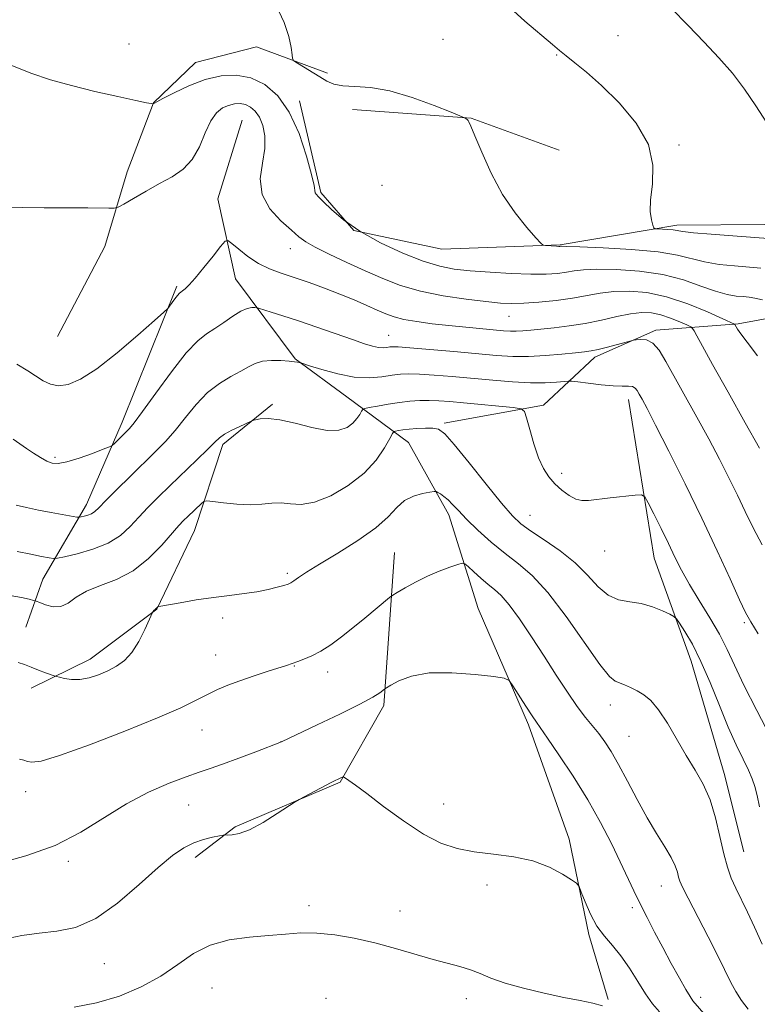
# Model space of a CAD drawing. Extents: x 2162300 to 2165200, y 324800 to 327700.
# Drawn here: x 2162738 to 2162893, y 325579 to 325786 of the extents above; entities that cross this region are included whole.
import ezdxf

# ---------------------------------------------------------------- set-up
doc = ezdxf.new("R2010")
doc.units = 0
doc.header["$MEASUREMENT"] = 0
for name, color, linetype, lineweight in [('DTM HARD BREAKLINE', 7, 'Continuous', 0), ('DTM SPOT ELEVATION', 2, 'Continuous', 13), ('INDEX CONTOUR', 41, 'Continuous', 13), ('INTERMEDIATE CONTOUR', 44, 'Continuous', 0)]:
    doc.layers.add(name, color=color, linetype=linetype, lineweight=lineweight)

msp = doc.modelspace()

# ---------------------------------------------------------------- linework, layer by layer
at = {"layer": 'DTM HARD BREAKLINE', "extrusion": (-0.01911516903488229, 0.04374830411932629, 0.9988596979553489), "elevation": -25904.54611017633, "flags": 128}
msp.add_lwpolyline([(-2112315.351096334, 566847.7654086738), (-2112337.470403023, 566859.4951090784), (-2112351.760892223, 566873.1099399053)], dxfattribs=at)
at = {"layer": 'DTM HARD BREAKLINE'}
for points in [[(2162802.56, 325775.1, 1188.36), (2162787.64, 325780.66, 1187.63), (2162774.78, 325777.37, 1186.95), (2162765.97, 325768.87, 1186.02), (2162760.42, 325754.36, 1184.65), (2162755.67, 325738.64, 1183.33), (2162745.72, 325719.67, 1183.37)], [(2162796.67, 325769.27, 1186.47), (2162801.2, 325749.98, 1186.22), (2162808.08, 325741.97, 1186.06), (2162826.61, 325738.05, 1187.31), (2162851.56, 325738.98, 1188.12), (2162876.08, 325743.14, 1190.45), (2162894.59, 325743.24, 1190.93), (2162906.25, 325745.31, 1191.78), (2162922.32, 325750.63, 1193.27), (2162946.03, 325755.99, 1195.2), (2162965, 325746.83, 1196.57), (2162985.17, 325736.48, 1197.49)], [(2162784.62, 325765.19, 1182.84), (2162779.47, 325748.66, 1182.93), (2162783.19, 325731.78, 1181.07), (2162795.75, 325714.94, 1178.1), (2162806.66, 325706.95, 1177.05), (2162819.59, 325697.36, 1173.03), (2162828.12, 325682.12, 1171.5), (2162834.26, 325662.43, 1168.56), (2162844.85, 325637.94, 1167.63), (2162853.43, 325613.84, 1166.27), (2162857.57, 325593.75, 1165.7), (2162861.66, 325580.09, 1164.21)], [(2162770.87, 325730.27, 1182.29), (2162759.35, 325701.64, 1180.56), (2162751.8, 325684.3, 1178.63), (2162742.63, 325668.55, 1175.01), (2162739.06, 325658.47, 1172.75)], [(2162920.35, 325728.1, 1188.78), (2162888.99, 325722.3, 1184.15), (2162871.69, 325721, 1180.29), (2162858.85, 325715.3, 1179.52), (2162848.04, 325705.18, 1176.42), (2162827.13, 325701.44, 1174.25)], [(2162865.94, 325706.4, 1177.39), (2162871.35, 325673.03, 1175.06), (2162879.11, 325651.35, 1173.21), (2162886.07, 325627.64, 1172.64), (2162890.19, 325611.17, 1172.88)], [(2162790.96, 325705.45, 1176.27), (2162780.54, 325696.95, 1175.62), (2162774.6, 325678.81, 1173.13), (2162766.64, 325662.26, 1171.96), (2162752.61, 325651.73, 1172.57), (2162740.17, 325645.62, 1171.6)], [(2162816.64, 325674.18, 1170.94), (2162814.4, 325641.98, 1167.64), (2162805.23, 325625.83, 1165.87), (2162783.15, 325616.46, 1166.19), (2162774.73, 325609.97, 1165.47)]]:
    msp.add_polyline3d(points, dxfattribs=at)
at = {"layer": 'DTM SPOT ELEVATION'}
for p in [(2162863.75, 325783.03, 1190.79), (2162760.78, 325781.24, 1186.6), (2162826.87, 325782.22, 1188.98), (2162850.83, 325778.93, 1189.92), (2162876.57, 325759.97, 1190.22), (2162814.06, 325751.49, 1187.03), (2162794.72, 325738.14, 1183.3), (2162840.8, 325723.94, 1183.19), (2162815.48, 325719.9, 1180.82), (2162745.19, 325694.23, 1180.29), (2162851.88, 325690.88, 1176.43), (2162845.17, 325682.05, 1174.79), (2162860.92, 325674.53, 1175.29), (2162794.12, 325669.83, 1172.28), (2162780.48, 325660.42, 1171.63), (2162890.29, 325659.39, 1177.76), (2162779.05, 325652.65, 1170.88), (2162795.61, 325650.29, 1169.92), (2162802.57, 325649.06, 1169.48), (2162862.14, 325642.11, 1171.41), (2162776.17, 325636.8, 1169.15), (2162866.07, 325635.52, 1171.01), (2162792.75, 325634.38, 1168.01), (2162739.06, 325623.87, 1169.35), (2162773.31, 325621.05, 1167.15), (2162827.03, 325621.26, 1166.66), (2162747.99, 325609.18, 1167.74), (2162836.12, 325604.18, 1165.57), (2162872.87, 325603.97, 1169.24), (2162798.71, 325599.88, 1164.52), (2162817.81, 325598.7, 1164.77), (2162866.75, 325599.41, 1167.62), (2162755.62, 325587.64, 1165.16), (2162778.24, 325582.52, 1163.12), (2162802.26, 325580.33, 1162.56), (2162831.8, 325580.24, 1163.43), (2162881.13, 325580.57, 1168.5)]:
    msp.add_point(p, dxfattribs=at)
at = {"layer": 'INDEX CONTOUR', "flags": 128}
for points, elevation in [([(2162840.158, 325789.6040000001), (2162844.146, 325786.0790000001), (2162849.904, 325781.1500000001), (2162851.423, 325779.8730000001), (2162852.8209, 325778.751), (2162854.659, 325777.3140000001), (2162857.104, 325775.3010000001), (2162860.23, 325772.5100000001), (2162863.951, 325768.8330000001), (2162867.543, 325764.5560000001), (2162870.124, 325760.062), (2162871.093, 325755.7110000001), (2162870.975, 325751.7620000001), (2162870.577, 325748.4510000001), (2162870.531, 325745.9570000001), (2162870.778, 325744.2230000001), (2162871.085, 325743.1370000001), (2162871.296, 325742.5730000001), (2162871.559, 325742.3570000001), (2162872.1009, 325742.3070000001), (2162873.061, 325742.2670000001), (2162874.231, 325742.2010000001), (2162875.315, 325742.1040000001), (2162877.384, 325741.7800000001), (2162879.619, 325741.5220000001), (2162883.332, 325741.191), (2162887.897, 325740.8330000001), (2162896.231, 325740.2409000001)], 1190), ([(2162736.393, 325698.0831), (2162739.23, 325696.1080000001), (2162740.709, 325695.1050000001), (2162742.153, 325694.1830000001), (2162743.4589, 325693.4480000001), (2162744.606, 325692.9970000001), (2162745.9, 325692.9120000001), (2162747.727, 325693.2670000001), (2162750.292, 325694.0700000001), (2162753.0721, 325695.0630000001), (2162755.357, 325695.9230000001), (2162756.646, 325696.4259000001), (2162757.258, 325696.7470000001), (2162757.716, 325697.16), (2162760.152, 325699.566), (2162760.883, 325700.3130000001), (2162761.874, 325701.5151000001), (2162763.616, 325703.8640000001), (2162766.4, 325707.7350000001), (2162769.712, 325712.2490000001), (2162772.837, 325716.2100000001), (2162775.243, 325718.7391000001), (2162777.124, 325720.2180000001), (2162778.86, 325721.3420000001), (2162780.73, 325722.6420000001), (2162782.62, 325723.9750000001), (2162784.319, 325725.0310000001), (2162785.657, 325725.5850000001), (2162786.624, 325725.7560000001), (2162787.249, 325725.746), (2162787.624, 325725.7090000001), (2162788.076, 325725.6010000001), (2162790.686, 325724.8180000001), (2162793.189, 325724.0340000001), (2162796.457, 325722.964), (2162800.352, 325721.6350000001), (2162807.844, 325719.0201000001), (2162810.365, 325718.1570000001), (2162812.073, 325717.6340000001), (2162813.282, 325717.3780000001), (2162814.254, 325717.316), (2162815.053, 325717.3720000001), (2162815.691, 325717.4650000001), (2162816.298, 325717.5210000001), (2162817.473, 325717.4840000001), (2162819.928, 325717.3040000001), (2162824.085, 325716.9530000001), (2162829.175, 325716.5050000001), (2162838.182, 325715.697), (2162841.579, 325715.4820000001), (2162844.876, 325715.4569), (2162848.437, 325715.6420000001), (2162851.911, 325715.9440000001), (2162854.769, 325716.24), (2162856.671, 325716.4501000001), (2162858.047, 325716.6520000001), (2162859.5189, 325716.9620000001), (2162861.514, 325717.452), (2162866.465, 325718.7470000001), (2162867.013, 325718.8729000001), (2162867.564, 325718.9680000001), (2162868.482, 325719.0690000001), (2162869.695, 325718.9360000001), (2162871.026, 325718.2590000001), (2162872.359, 325716.7770000001), (2162873.827, 325714.4310000001), (2162880.3569, 325702.6630000001), (2162882.835, 325698.1130000001), (2162885.08, 325693.8620000001), (2162887.076, 325689.937), (2162888.86, 325686.2870000001), (2162890.495, 325682.8360000001), (2162892.167, 325679.4050000001), (2162894.086, 325675.7930000001)], 1180), ([(2162737.726, 325630.6720000001), (2162738.649, 325630.4830000001), (2162739.425, 325630.2090000001), (2162740.36, 325630.0220000001), (2162742.2811, 325630.2920000001), (2162746.146, 325631.4400000001), (2162752.46, 325633.7000000001), (2162759.9201, 325636.5680000001), (2162766.773, 325639.3540000001), (2162771.679, 325641.5170000001), (2162774.951, 325643.1060000001), (2162777.318, 325644.3180000001), (2162779.427, 325645.3340000001), (2162781.615, 325646.2660000001), (2162784.136, 325647.2110000001), (2162787.109, 325648.2230000001), (2162790.094, 325649.1900000001), (2162793.945, 325650.4220000001), (2162796.3571, 325651.2480000001), (2162797.617, 325651.714), (2162799.273, 325652.4280000001), (2162801.191, 325653.4380000001), (2162803.262, 325654.7800000001), (2162805.486, 325656.4240000001), (2162807.888, 325658.3250000001), (2162810.427, 325660.3920000001), (2162815.633, 325664.6900000001), (2162816.325, 325665.1880000001), (2162817.268, 325665.763), (2162818.91, 325666.7300000001), (2162821.116, 325667.9580000001), (2162823.609, 325669.2059000001), (2162826.106, 325670.2700000001), (2162828.324, 325671.0920000001), (2162829.977, 325671.6520000001), (2162830.909, 325671.9170000001), (2162831.478, 325671.8060000001), (2162832.174, 325671.2230000001), (2162833.354, 325670.138), (2162834.857, 325668.7930000001), (2162836.391, 325667.4920000001), (2162837.759, 325666.4050000001), (2162839.146, 325665.148), (2162840.831, 325663.2010000001), (2162843.009, 325660.2031), (2162845.533, 325656.4430000001), (2162848.174, 325652.371), (2162850.723, 325648.4001000001), (2162853.073, 325644.7920000001), (2162855.14, 325641.7710000001), (2162856.871, 325639.4710000001), (2162859.664, 325636.0710000001), (2162860.944, 325634.3620000001), (2162862.3029, 325632.278), (2162863.864, 325629.5600000001), (2162865.708, 325626.0740000001), (2162867.742, 325622.1820000001), (2162869.833, 325618.371), (2162871.84, 325615.0460000001), (2162873.602, 325612.2650000001), (2162874.953, 325610.0061000001), (2162875.785, 325608.2330000001), (2162876.23, 325606.8750000001), (2162876.4779, 325605.8480000001), (2162876.739, 325604.9790000001), (2162877.3, 325603.7150000001), (2162878.4669, 325601.4130000001), (2162882.699, 325593.2820000001), (2162884.811, 325589.1361000001), (2162887.462, 325583.691), (2162888.514, 325581.7670000001), (2162889.748, 325579.8890000001), (2162891.106, 325578.0650000001)], 1170)]:
    msp.add_lwpolyline(points, dxfattribs=dict(at, elevation=elevation))
at = {"layer": 'INTERMEDIATE CONTOUR', "flags": 128}
for points, elevation in [([(2162791.812, 325789.2260000001), (2162793.444, 325785.736), (2162794.445, 325782.789), (2162794.92, 325780.528), (2162795.098, 325778.996), (2162795.21, 325778.16), (2162795.506, 325777.6940000001), (2162796.2419, 325777.2000000001), (2162800.941, 325774.3040000001), (2162802.416, 325773.4430000001), (2162803.913, 325772.8180000001), (2162805.786, 325772.4560000001), (2162808.334, 325772.316), (2162811.631, 325772.089), (2162815.699, 325771.3960000001), (2162820.407, 325770.0121000001), (2162825.014, 325768.3240000001), (2162828.63, 325766.8690000001), (2162831.387, 325765.7280000001), (2162831.582, 325765.6230000001), (2162831.747, 325765.5090000001), (2162831.9509, 325765.3480000001), (2162832.15, 325765.153), (2162832.345, 325764.8410000001), (2162832.735, 325763.9510000001), (2162833.57, 325761.9280000001), (2162835.03, 325758.441), (2162837.035, 325754.0580000001), (2162839.44, 325749.5750000001), (2162842.053, 325745.6720000001), (2162844.509, 325742.5910000001), (2162846.396, 325740.4580000001), (2162847.45, 325739.3200000001), (2162847.979, 325738.8910000001), (2162848.436, 325738.8040000001), (2162850.786, 325738.6580000001), (2162851.267, 325738.6390000001), (2162851.514, 325738.6400000001), (2162851.636, 325738.653), (2162851.865, 325738.6630000001), (2162852.932, 325738.6390000001), (2162855.693, 325738.545), (2162860.614, 325738.3450000001), (2162866.602, 325738.0040000001), (2162872.176, 325737.491), (2162876.235, 325736.7990000001), (2162881.932, 325735.3560000001), (2162885.003, 325734.8521000001), (2162888.237, 325734.5120000001), (2162893.813, 325734.0850000001)], 1188), ([(2162874.916, 325788.8210000001), (2162878.495, 325785.1080000001), (2162881.867, 325781.6310000001), (2162884.966, 325778.3230000001), (2162887.796, 325775.0710000001), (2162890.38, 325771.7450000001), (2162892.7569, 325768.2590000001), (2162895.047, 325764.6780000001)], 1192), ([(2162735.781, 325776.8260000001), (2162740.096, 325775.1130000001), (2162744.255, 325773.7310000001), (2162748.689, 325772.4940000001), (2162753.617, 325771.2760000001), (2162758.409, 325770.1740000001), (2162762.223, 325769.3400000001), (2162764.451, 325768.8790000001), (2162765.43, 325768.7010000001), (2162765.892, 325768.6620000001), (2162766.128, 325768.8110000001), (2162766.617, 325769.0880000001), (2162767.91, 325769.7800000001), (2162770.274, 325770.996), (2162773.397, 325772.4460000001), (2162776.82, 325773.7439000001), (2162780.164, 325774.5480000001), (2162783.365, 325774.7150000001), (2162786.436, 325774.1470000001), (2162789.371, 325772.7390000001), (2162792.099, 325770.3640000001), (2162794.529, 325766.8890000001), (2162796.575, 325762.3719000001), (2162798.163, 325757.6500000001), (2162799.223, 325753.7519000001), (2162799.739, 325751.437), (2162799.97, 325749.9371000001), (2162800.1719, 325749.5980000001), (2162800.7, 325749.0420000001), (2162801.731, 325748.0220000001), (2162803.432, 325746.3700000001), (2162805.937, 325744.2330000001), (2162809.372, 325741.8370000001), (2162813.723, 325739.4130000001), (2162818.413, 325737.214), (2162822.728, 325735.4990000001), (2162826.187, 325734.4400000001), (2162829.256, 325733.8680000001), (2162832.631, 325733.5260000001), (2162836.781, 325733.2120000001), (2162841.255, 325732.9440000001), (2162845.368, 325732.7930000001), (2162848.5939, 325732.8080000001), (2162851.021, 325732.9600000001), (2162852.895, 325733.1990000001), (2162854.521, 325733.4720000001), (2162856.442, 325733.7100000001), (2162859.259, 325733.839), (2162863.355, 325733.7810000001), (2162868.223, 325733.441), (2162873.14, 325732.7170000001), (2162877.501, 325731.5820000001), (2162881.198, 325730.295), (2162884.245, 325729.1890000001), (2162886.673, 325728.5140000001), (2162888.5781, 325728.191), (2162890.074, 325728.0590000001), (2162891.307, 325727.9630000001), (2162892.554, 325727.7710000001), (2162894.123, 325727.3580000001)], 1186), ([(2162733.012, 325746.719), (2162738.404, 325746.8010000001), (2162742.922, 325746.751), (2162745.926, 325746.7290000001), (2162749.826, 325746.7470000001), (2162752.145, 325746.7260000001), (2162756.536, 325746.6500000001), (2162757.6821, 325746.6630000001), (2162758.495, 325746.8960000001), (2162759.6711, 325747.55), (2162761.717, 325748.7440000001), (2162764.382, 325750.273), (2162767.225, 325751.8500000001), (2162769.869, 325753.2970000001), (2162772.183, 325754.861), (2162774.103, 325756.8950000001), (2162775.603, 325759.5950000001), (2162776.834, 325762.5200000001), (2162777.984, 325765.0690000001), (2162779.205, 325766.7860000001), (2162780.481, 325767.7870000001), (2162781.757, 325768.3300000001), (2162782.984, 325768.6250000001), (2162784.159, 325768.6871000001), (2162785.286, 325768.4780000001), (2162786.364, 325767.9610000001), (2162787.365, 325767.089), (2162788.257, 325765.8140000001), (2162788.986, 325764.0910000001), (2162789.412, 325761.9040000001), (2162789.375, 325759.2440000001), (2162788.859, 325756.1450000001), (2162788.427, 325752.8260000001), (2162788.789, 325749.5510000001), (2162790.401, 325746.5610000001), (2162792.721, 325744.0070000001), (2162794.957, 325742.0190000001), (2162796.563, 325740.6400000001), (2162797.993, 325739.5771000001), (2162799.949, 325738.4530000001), (2162802.929, 325736.9850000001), (2162806.619, 325735.2740000001), (2162810.5, 325733.513), (2162814.203, 325731.8730000001), (2162817.953, 325730.4210000001), (2162822.122, 325729.197), (2162826.901, 325728.2310000001), (2162831.744, 325727.5100000001), (2162835.924, 325727.0100000001), (2162838.96, 325726.7100000001), (2162841.363, 325726.5980000001), (2162843.889, 325726.6660000001), (2162847.088, 325726.8990000001), (2162850.674, 325727.2690000001), (2162854.155, 325727.7450000001), (2162859.952, 325728.7810000001), (2162862.826, 325729.1330000001), (2162866.089, 325729.2200000001), (2162869.7959, 325728.8990000001), (2162873.9401, 325728.018), (2162878.3999, 325726.5319000001), (2162882.5921, 325724.8260000001), (2162885.814, 325723.3890000001), (2162888.233, 325722.2770000001), (2162888.3451, 325722.1990000001), (2162888.617, 325721.7040000001), (2162888.903, 325721.2230000001), (2162889.575, 325720.2480000001), (2162890.924, 325718.4450000001), (2162893.101, 325715.6270000001)], 1184), ([(2162737.136, 325713.8430000001), (2162739.463, 325712.4530000001), (2162742.706, 325710.365), (2162744.246, 325709.6060000001), (2162745.947, 325709.2650000001), (2162747.975, 325709.54), (2162750.567, 325710.6670000001), (2162753.981, 325712.8910000001), (2162758.266, 325716.2490000001), (2162762.6559, 325719.9610000001), (2162766.177, 325723.039), (2162768.135, 325724.7710000001), (2162768.953, 325725.5460000001), (2162769.331, 325726.0290000001), (2162770.432, 325727.572), (2162770.99, 325728.3050000001), (2162771.393, 325728.7610000001), (2162771.714, 325729.0349000001), (2162772.073, 325729.2910000001), (2162772.596, 325729.7060000001), (2162773.429, 325730.5160000001), (2162774.727, 325731.9680000001), (2162776.538, 325734.164), (2162778.482, 325736.599), (2162780.075, 325738.621), (2162780.999, 325739.7109000001), (2162781.613, 325739.8750000001), (2162782.441, 325739.2550000001), (2162783.884, 325738.028), (2162785.832, 325736.5080000001), (2162788.05, 325735.0480000001), (2162790.363, 325733.9071000001), (2162792.833, 325732.9781000001), (2162795.585, 325732.062), (2162798.684, 325731.0040000001), (2162801.964, 325729.8250000001), (2162805.2, 325728.5870000001), (2162808.192, 325727.3580000001), (2162810.838, 325726.2070000001), (2162813.06, 325725.2100000001), (2162814.863, 325724.4160000001), (2162816.586, 325723.7880000001), (2162818.652, 325723.2640000001), (2162821.3739, 325722.7910000001), (2162824.617, 325722.3590000001), (2162828.138, 325721.9650000001), (2162831.685, 325721.6090000001), (2162839.635, 325720.8820000001), (2162841.067, 325720.7870000001), (2162842.321, 325720.7760000001), (2162843.707, 325720.8500000001), (2162845.408, 325721.0020000001), (2162850.293, 325721.5040000001), (2162853.439, 325721.8910000001), (2162856.823, 325722.4300000001), (2162860.252, 325723.1321), (2162863.514, 325723.8570000001), (2162866.392, 325724.4270000001), (2162868.749, 325724.6940000001), (2162870.772, 325724.6290000001), (2162872.727, 325724.2350000001), (2162874.783, 325723.55), (2162876.715, 325722.763), (2162878.2, 325722.1010000001), (2162879.026, 325721.7051000001), (2162879.425, 325721.3810000001), (2162879.738, 325720.8540000001), (2162880.31, 325719.7880000001), (2162881.492, 325717.6270000001), (2162883.6389, 325713.7560000001), (2162886.89, 325707.9440000001), (2162890.506, 325701.5030000001), (2162893.537, 325696.1280000001)], 1182), ([(2162737.003, 325684.1251000001), (2162739.228, 325683.6350000001), (2162741.755, 325683.1330000001), (2162744.418, 325682.6270000001), (2162749.792, 325681.6420000001), (2162750.298, 325681.6010000001), (2162750.704, 325681.6690000001), (2162751.34, 325681.816), (2162752.133, 325682.0420000001), (2162752.904, 325682.3510000001), (2162753.572, 325682.795), (2162754.441, 325683.6190000001), (2162755.909, 325685.1130000001), (2162758.225, 325687.437), (2162761.042, 325690.2290000001), (2162766.299, 325695.3810000001), (2162768.446, 325697.5760000001), (2162770.503, 325699.9090000001), (2162772.643, 325702.5900000001), (2162774.909, 325705.365), (2162777.313, 325707.8580000001), (2162779.823, 325709.7880000001), (2162782.243, 325711.2299), (2162784.333, 325712.3520000001), (2162785.951, 325713.2820000001), (2162787.352, 325714.0040000001), (2162788.886, 325714.4611000001), (2162790.78, 325714.6271), (2162792.775, 325714.5900000001), (2162794.484, 325714.4670000001), (2162795.616, 325714.3560000001), (2162796.254, 325714.2740000001), (2162796.572, 325714.219), (2162796.799, 325714.1670000001), (2162797.378, 325713.9850000001), (2162798.805, 325713.518), (2162801.393, 325712.6950000001), (2162804.7281, 325711.7820000001), (2162808.215, 325711.1290000001), (2162811.351, 325710.986), (2162814.022, 325711.202), (2162816.206, 325711.5250000001), (2162817.968, 325711.7470000001), (2162819.719, 325711.8240000001), (2162821.959, 325711.7540000001), (2162825.053, 325711.5431000001), (2162828.845, 325711.2250000001), (2162837.375, 325710.4400000001), (2162841.551, 325710.1000000001), (2162845.302, 325709.9080000001), (2162848.395, 325709.9170000001), (2162850.756, 325710.0521000001), (2162853.258, 325710.2910000001), (2162854.017, 325710.2650000001), (2162855.276, 325710.1060000001), (2162857.471, 325709.8180000001), (2162860.169, 325709.4980000001), (2162862.723, 325709.2670000001), (2162864.623, 325709.2040000001), (2162865.909, 325709.202), (2162866.755, 325709.111), (2162867.329, 325708.8070000001), (2162867.769, 325708.2750000001), (2162868.2031, 325707.523), (2162868.792, 325706.4500000001), (2162869.831, 325704.4940000001), (2162871.65, 325700.9800000001), (2162874.441, 325695.4930000001), (2162877.85, 325688.6690000001), (2162881.388, 325681.403), (2162884.618, 325674.5310000001), (2162887.32, 325668.6330000001), (2162889.324, 325664.2280000001), (2162890.601, 325661.5370000001), (2162891.677, 325659.5810000001), (2162893.217, 325657.0850000001)], 1178), ([(2162737.245, 325674.425), (2162740.112, 325673.8140000001), (2162742.378, 325673.3680000001), (2162743.948, 325673.0750000001), (2162744.863, 325672.9390000001), (2162745.712, 325673.001), (2162747.2229, 325673.316), (2162749.881, 325673.9309), (2162753.189, 325674.8730000001), (2162756.408, 325676.1620000001), (2162758.973, 325677.7939), (2162761.02, 325679.6680000001), (2162762.862, 325681.6560000001), (2162764.778, 325683.6770000001), (2162766.92, 325685.827), (2162769.408, 325688.2500000001), (2162775.085, 325693.7040000001), (2162777.39, 325695.9530000001), (2162778.854, 325697.4310000001), (2162779.8479, 325698.361), (2162780.916, 325699.1040000001), (2162782.437, 325699.9290000001), (2162784.124, 325700.7530000001), (2162786.332, 325701.7740000001), (2162786.815, 325701.9560000001), (2162787.3891, 325702.1060000001), (2162788.421, 325702.3150000001), (2162790.092, 325702.4070000001), (2162792.538, 325702.143), (2162795.769, 325701.3960000001), (2162799.301, 325700.5020000001), (2162802.5249, 325699.9120000001), (2162804.967, 325699.9650000001), (2162806.693, 325700.5430000001), (2162807.906, 325701.4159000001), (2162808.78, 325702.3700000001), (2162809.384, 325703.2520000001), (2162809.76, 325703.9240000001), (2162810.004, 325704.3), (2162810.421, 325704.4999000001), (2162811.368, 325704.697), (2162813.081, 325705.0160000001), (2162815.313, 325705.4060000001), (2162817.6929, 325705.7690000001), (2162819.925, 325706.028), (2162822.002, 325706.17), (2162823.989, 325706.2040000001), (2162825.994, 325706.1360000001), (2162828.293, 325705.9660000001), (2162831.207, 325705.6980000001), (2162841.628, 325704.6880000001), (2162843.311, 325704.4540000001), (2162844.054, 325703.8970000001), (2162844.494, 325702.5410000001), (2162845.144, 325700.1010000001), (2162846.021, 325697.0730000001), (2162847.018, 325694.1450000001), (2162848.057, 325691.8509000001), (2162849.182, 325690.1020000001), (2162850.462, 325688.6560000001), (2162851.93, 325687.3350000001), (2162853.458, 325686.2180000001), (2162854.878, 325685.4490000001), (2162856.121, 325685.1230000001), (2162857.494, 325685.1490000001), (2162862.066, 325685.7070000001), (2162867.305, 325686.29), (2162868.65, 325686.365), (2162869.373, 325685.942), (2162870.095, 325684.6590000001), (2162871.283, 325682.3050000001), (2162872.796, 325679.2760000001), (2162874.34, 325676.121), (2162875.716, 325673.2440000001), (2162877.096, 325670.4700000001), (2162878.746, 325667.4819000001), (2162880.824, 325664.0700000001), (2162883.067, 325660.4580000001), (2162885.108, 325656.9800000001), (2162886.721, 325653.8051000001), (2162888.264, 325650.452), (2162890.239, 325646.278), (2162892.949, 325640.9330000001), (2162895.907, 325635.2540000001)], 1176), ([(2162735.7491, 325665.1370000001), (2162738.125, 325664.702), (2162739.78, 325664.3360000001), (2162740.698, 325664.116), (2162741.271, 325663.9349000001), (2162741.989, 325663.6360000001), (2162743.214, 325663.1500000001), (2162744.793, 325662.7540000001), (2162746.443, 325662.8100000001), (2162747.988, 325663.562), (2162749.676, 325664.7700000001), (2162751.864, 325666.0760000001), (2162754.785, 325667.246), (2162758.179, 325668.5440000001), (2162761.663, 325670.3580000001), (2162764.892, 325672.9070000001), (2162767.664, 325675.7310000001), (2162771.264, 325679.8530000001), (2162772.264, 325680.9190000001), (2162773.154, 325681.7930000001), (2162776.032, 325684.5370000001), (2162776.549, 325684.9590000001), (2162777.168, 325685.0590000001), (2162778.417, 325684.9230000001), (2162780.646, 325684.648), (2162783.469, 325684.3741000001), (2162786.323, 325684.2530000001), (2162788.767, 325684.3741000001), (2162790.863, 325684.5730000001), (2162792.8, 325684.6250000001), (2162794.776, 325684.42), (2162797.033, 325684.312), (2162799.828, 325684.7729000001), (2162803.276, 325686.1460000001), (2162806.949, 325688.2750000001), (2162810.28, 325690.876), (2162812.8181, 325693.6470000001), (2162814.572, 325696.2091000001), (2162815.665, 325698.16), (2162816.248, 325699.2289000001), (2162816.569, 325699.6420000001), (2162816.905, 325699.7560000001), (2162817.492, 325699.8620000001), (2162818.417, 325700.0030000001), (2162819.728, 325700.1570000001), (2162821.41, 325700.3010000001), (2162823.2, 325700.3910000001), (2162824.773, 325700.3780000001), (2162825.9649, 325700.1270000001), (2162827.248, 325699.1580000001), (2162829.257, 325696.9010000001), (2162832.373, 325693.0800000001), (2162835.982, 325688.5820000001), (2162839.218, 325684.5850000001), (2162841.487, 325681.9480000001), (2162843.274, 325680.251), (2162845.339, 325678.7540000001), (2162848.214, 325676.8649), (2162851.538, 325674.577), (2162854.725, 325672.0260000001), (2162857.338, 325669.3900000001), (2162859.537, 325666.9970000001), (2162861.631, 325665.2110000001), (2162863.865, 325664.2600000001), (2162866.225, 325663.8200000001), (2162868.6369, 325663.4270000001), (2162870.994, 325662.7390000001), (2162873.07, 325661.9020000001), (2162874.609, 325661.1820000001), (2162875.477, 325660.7290000001), (2162876.0121, 325660.241), (2162876.672, 325659.2980000001), (2162877.813, 325657.545), (2162879.376, 325654.8830000001), (2162881.199, 325651.278), (2162883.132, 325646.8040000001), (2162885.072, 325641.9800000001), (2162886.928, 325637.4360000001), (2162888.6129, 325633.675), (2162890.056, 325630.7000000001), (2162891.19, 325628.3890000001), (2162891.985, 325626.577), (2162892.548, 325624.9240000001), (2162893.021, 325623.0470000001), (2162893.533, 325620.664)], 1174), ([(2162737.446, 325651.0200000001), (2162738.809, 325650.6010000001), (2162740.173, 325650.0380000001), (2162741.704, 325649.4360000001), (2162743.203, 325648.8840000001), (2162745.058, 325648.2280000001), (2162745.508, 325648.0850000001), (2162746.118, 325647.9160000001), (2162747.1881, 325647.6500000001), (2162748.674, 325647.4240000001), (2162750.447, 325647.4290000001), (2162752.381, 325647.8020000001), (2162754.371, 325648.4680000001), (2162756.314, 325649.3010000001), (2162758.13, 325650.2340000001), (2162759.816, 325651.442), (2162761.3951, 325653.1620000001), (2162762.86, 325655.49), (2162764.111, 325657.964), (2162765.7239, 325661.5490000001), (2162765.821, 325661.6980000001), (2162766.108, 325662.0540000001), (2162766.262, 325662.2220000001), (2162766.383, 325662.3261000001), (2162766.574, 325662.4560000001), (2162766.852, 325662.7540000001), (2162766.969, 325662.8180000001), (2162767.508, 325662.9280000001), (2162771.532, 325663.6330000001), (2162774.9221, 325664.1950000001), (2162778.546, 325664.7380000001), (2162781.938, 325665.1710000001), (2162784.999, 325665.54), (2162787.717, 325665.9290000001), (2162790.072, 325666.3910000001), (2162791.994, 325666.865), (2162793.399, 325667.263), (2162794.273, 325667.535), (2162794.867, 325667.7990000001), (2162795.497, 325668.2101000001), (2162796.485, 325668.9220000001), (2162798.162, 325670.0640000001), (2162800.863, 325671.7620000001), (2162804.711, 325674.0650000001), (2162808.988, 325676.7100000001), (2162812.766, 325679.3560000001), (2162815.374, 325681.7080000001), (2162817.177, 325683.6510000001), (2162818.798, 325685.1180000001), (2162820.686, 325686.0750000001), (2162822.603, 325686.6250000001), (2162824.133, 325686.9060000001), (2162824.993, 325687.0340000001), (2162825.417, 325687.0210000001), (2162825.7669, 325686.8560000001), (2162826.331, 325686.5260000001), (2162827.095, 325686.0110000001), (2162827.967, 325685.29), (2162828.914, 325684.3240000001), (2162830.124, 325683.0080000001), (2162831.845, 325681.2220000001), (2162834.226, 325678.9240000001), (2162837.038, 325676.3870000001), (2162839.956, 325673.9631000001), (2162842.761, 325671.817), (2162845.6599, 325669.3540000001), (2162848.965, 325665.7940000001), (2162852.819, 325660.7210000001), (2162859.889, 325650.6470000001), (2162861.915, 325648.1191000001), (2162863.113, 325647.1180000001), (2162865.1059, 325646.3480000001), (2162866.367, 325645.7570000001), (2162867.729, 325645.0511), (2162869.135, 325644.2230000001), (2162870.628, 325643.0070000001), (2162872.279, 325641.0740000001), (2162874.126, 325638.236), (2162878.065, 325631.4610000001), (2162879.943, 325628.3940000001), (2162881.645, 325625.4210000001), (2162883.094, 325622.1500000001), (2162884.244, 325618.3430000001), (2162885.17, 325614.3800000001), (2162885.972, 325610.7910000001), (2162886.749, 325607.9590000001), (2162887.58, 325605.6550000001), (2162888.538, 325603.5000000001), (2162891.001, 325598.4780000001), (2162892.47, 325595.349), (2162894.052, 325591.763)], 1172), ([(2162733.137, 325608.7230000001), (2162739.081, 325610.3290000001), (2162745.204, 325612.5439), (2162750.665, 325615.3450000001), (2162760.23, 325621.3090000001), (2162764.876, 325623.7339000001), (2162769.217, 325625.6250000001), (2162772.843, 325627.0020000001), (2162775.538, 325627.9350000001), (2162777.835, 325628.6940000001), (2162780.4581, 325629.6030000001), (2162783.869, 325630.8680000001), (2162787.474, 325632.2500000001), (2162792.878, 325634.371), (2162800.385, 325637.8920000001), (2162805.148, 325640.1629000001), (2162809.387, 325642.2570000001), (2162812.123, 325643.7330000001), (2162813.5649, 325644.6370000001), (2162814.564, 325645.415), (2162815, 325645.7010000001), (2162815.899, 325646.241), (2162817.593, 325647.1690000001), (2162820.249, 325648.1780000001), (2162823.994, 325648.8510000001), (2162828.753, 325648.8950000001), (2162833.637, 325648.5210000001), (2162837.559, 325648.066), (2162839.761, 325647.7389000001), (2162840.814, 325647.2370000001), (2162841.621, 325646.1270000001), (2162844.35, 325641.8300000001), (2162845.663, 325639.7920000001), (2162846.555, 325638.4570000001), (2162848.88, 325635.1340000001), (2162851.276, 325631.6290000001), (2162854.278, 325627.0780000001), (2162857.35, 325622.1290000001), (2162860.054, 325617.3480000001), (2162862.329, 325612.9580000001), (2162864.207, 325609.099), (2162867.088, 325602.9750000001), (2162868.409, 325600.214), (2162869.85, 325597.3230000001), (2162871.432, 325594.2560000001), (2162873.147, 325591.0150000001), (2162874.951, 325587.6720000001), (2162876.648, 325584.5820000001), (2162878.008, 325582.17), (2162878.888, 325580.7070000001), (2162879.506, 325579.839), (2162882.307, 325576.5630000001)], 1168), ([(2162734.214, 325592.7260000001), (2162738.187, 325593.5700000001), (2162741.867, 325594.077), (2162745.596, 325594.469), (2162749.533, 325595.2810000001), (2162753.793, 325597.1280000001), (2162758.389, 325600.3600000001), (2162762.922, 325604.2670000001), (2162766.894, 325607.8770000001), (2162769.952, 325610.4320000001), (2162772.333, 325612.05), (2162774.4241, 325613.066), (2162776.498, 325613.7660000001), (2162778.39, 325614.2420000001), (2162779.82, 325614.5340000001), (2162780.6241, 325614.6829000001), (2162781.084, 325614.7311000001), (2162781.593, 325614.7180000001), (2162782.501, 325614.7280000001), (2162783.977, 325615.0070000001), (2162786.145, 325615.844), (2162788.993, 325617.3870000001), (2162791.965, 325619.219), (2162795.751, 325621.6820000001), (2162796.596, 325622.191), (2162797.629, 325622.7440000001), (2162803.342, 325625.74), (2162805.665, 325626.9050000001), (2162805.851, 325626.9710000001), (2162806.039, 325626.9160000001), (2162806.389, 325626.6930000001), (2162807.093, 325626.214), (2162808.461, 325625.2300000001), (2162810.831, 325623.452), (2162814.373, 325620.7540000001), (2162818.578, 325617.6760000001), (2162822.765, 325614.9210000001), (2162826.443, 325613.0270000001), (2162829.859, 325611.8780000001), (2162833.45, 325611.1950000001), (2162837.511, 325610.7010000001), (2162841.772, 325610.1460000001), (2162845.823, 325609.2830000001), (2162849.304, 325607.9730000001), (2162852.051, 325606.5090000001), (2162853.951, 325605.289), (2162854.987, 325604.55), (2162855.516, 325603.8810000001), (2162855.993, 325602.7090000001), (2162856.785, 325600.648), (2162857.907, 325598.0650000001), (2162859.29, 325595.5150000001), (2162860.866, 325593.3940000001), (2162862.573, 325591.4580000001), (2162864.353, 325589.3080000001), (2162866.146, 325586.6800000001), (2162867.891, 325583.8580000001), (2162869.528, 325581.2610000001), (2162871.019, 325579.1960000001), (2162872.431, 325577.5030000001)], 1166), ([(2162749.215, 325578.513), (2162753.965, 325579.3830000001), (2162758.759, 325580.827), (2162763.337, 325582.7560000001), (2162767.467, 325585.0260000001), (2162771.031, 325587.4610000001), (2162774.357, 325589.7530000001), (2162777.882, 325591.5600000001), (2162781.9011, 325592.6470000001), (2162786.137, 325593.2060000001), (2162790.167, 325593.5370000001), (2162793.703, 325593.8609000001), (2162796.976, 325594.0960000001), (2162800.3511, 325594.0840000001), (2162804.11, 325593.7040000001), (2162808.207, 325592.9850000001), (2162812.512, 325591.9970000001), (2162816.874, 325590.8240000001), (2162824.79, 325588.5480000001), (2162830.456, 325587.0510000001), (2162832.654, 325586.365), (2162834.698, 325585.5440000001), (2162836.982, 325584.5920000001), (2162839.942, 325583.5460000001), (2162843.835, 325582.4550000001), (2162848.185, 325581.415), (2162852.336, 325580.5370000001), (2162855.758, 325579.8850000001), (2162858.4401, 325579.3500000001), (2162860.4959, 325578.778)], 1164)]:
    msp.add_lwpolyline(points, dxfattribs=dict(at, elevation=elevation))

doc.saveas('drawing.dxf')
